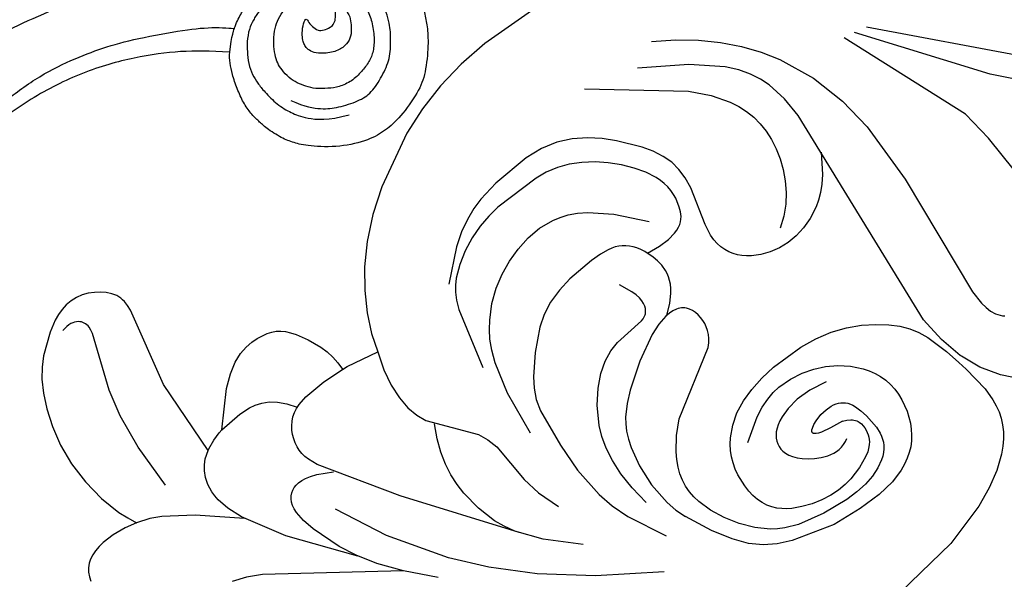
# Model space of a CAD drawing. Units: millimetres. Extents: x 2176 to 9736, y 1253 to 3035.
# Drawn here: x 5518 to 5629, y 2529 to 2592 of the extents above; entities that cross this region are included whole.
import ezdxf

# ---------------------------------------------------------------- set-up
doc = ezdxf.new("R2010")
doc.units = ezdxf.units.MM
doc.linetypes.add('DOT', pattern=[6.35, 0, -6.35])
for name, color, linetype in [('A-04.尺寸標註', 4, 'Continuous'), ('H&k Decorate detail1', 8, 'Continuous'), ('H-08.木作(細線)', 8, 'Continuous')]:
    doc.layers.add(name, color=color, linetype=linetype)
doc.styles.add('新細明體', font='PMingLiU.ttf')
doc.dimstyles.new('6', dxfattribs={"dimtxt": 15, "dimasz": 4.5, "dimexe": 3, "dimexo": 3, "dimgap": 1.8, "dimtad": 2, "dimdec": 0, "dimtxsty": '新細明體', "dimblk": 'ARCHTICK', "dimcen": 5, "dimclrd": 8, "dimclre": 8, "dimclrt": 4, "dimadec": 0, "dimazin": 0, "dimtfac": 1, "dimtdec": 0, "dimtix": 1, "dimtmove": 2, "dimatfit": 3, "dimldrblk": 'OPEN90', "dimfxl": 1.25, "dimlwd": 9, "dimlwe": 9, "dimarcsym": 0})

# ---------------------------------------------------------------- blocks, each defined once
blk = doc.blocks.new('_ArchTick')
at = {"color": 0, "linetype": 'ByBlock', "const_width": 0.15}
blk.add_lwpolyline([(-0.5, -0.5), (0.5, 0.5)], dxfattribs=at)
blk = doc.blocks.new('*D45')
at = {"layer": 'A-04.尺寸標註', "color": 8, "lineweight": 9, "ltscale": 0.6, "transparency": 16777216}
for p in [(6232.42, 2616.47), (5366.77, 1750.82)]:
    blk.add_line(p, (6184.14, 2568.19), dxfattribs=at)
at = {"layer": 'DEFPOINTS', "color": 0, "ltscale": 0.6, "transparency": 16777216}
for p in [(6184.14, 2568.19), (5366.77, 1750.82)]:
    blk.add_point(p, dxfattribs=at)
at = {"layer": 'A-04.尺寸標註', "color": 8, "lineweight": 9, "ltscale": 0.6, "transparency": 16777216, "xscale": 4.5, "yscale": 4.5, "zscale": 4.5}
for p, rotation in [((6184.14, 2568.19), 225.0000000000003), ((5366.77, 1750.82), 45.00000000000032)]:
    blk.add_blockref('_ArchTick', p, dxfattribs=dict(at, rotation=rotation))
at = {"layer": 'A-04.尺寸標註', "color": 4, "ltscale": 0.6, "transparency": 16777216, "insert": (6204.1, 2602.87), "char_height": 15, "attachment_point": 5, "rotation": 45, "style": '新細明體'}
blk.add_mtext('∅1156', dxfattribs=at)
blk = doc.blocks.new('_Open90')
at = {"color": 0, "linetype": 'ByBlock', "lineweight": -2}
for p, q in [((-0.5, 0.5), (0, 0)), ((0, 0), (-1, 0)), ((0, 0), (-0.5, -0.5))]:
    blk.add_line(p, q, dxfattribs=at)
blk = doc.blocks.new('WC-8226R')
for p, q in [((68.8, 100.6), (70.48, 98.9)), ((70.48, 98.9), (72.5, 97.44)), ((72.5, 97.44), (74.68, 96.36)), ((64.95, 95.66), (64.27, 95.23)), ((65.65, 96.01), (64.95, 95.66)), ((66.37, 96.28), (65.65, 96.01)), ((67.1, 96.47), (66.37, 96.28)), ((67.84, 96.59), (67.1, 96.47)), ((68.6, 96.64), (67.84, 96.59)), ((70.12, 96.57), (68.6, 96.64)), ((73.18, 96), (70.12, 96.57)), ((74.26, 95.72), (73.18, 96)), ((63.6, 94.71), (62.95, 94.11)), ((64.27, 95.23), (63.6, 94.71)), ((62.95, 94.11), (61.7, 92.65)), ((61.7, 92.65), (60.53, 90.85)), ((60.53, 90.85), (59.46, 88.74)), ((59.46, 88.74), (57.65, 83.78)), ((57.65, 83.78), (54.19, 65.55)), ((133.93, 78.47), (133.68, 70.68)), ((133.68, 70.68), (133.19, 67.14)), ((133.19, 67.14), (132.43, 63.85)), ((132.43, 63.85), (131.39, 60.75)), ((131.39, 60.75), (130.05, 57.77)), ((130.05, 57.77), (126.53, 52.07)), ((126.53, 52.07), (124.46, 49.53)), ((124.46, 49.53), (122.28, 47.31)), ((122.28, 47.31), (120.05, 45.5)), ((120.05, 45.5), (117.79, 44.05)), ((117.79, 44.05), (115.54, 42.92)), ((115.54, 42.92), (113.32, 42.05)), ((113.32, 42.05), (111.22, 41.5)), ((111.73, 37.7), (111.22, 41.5)), ((111.73, 37.08), (111.73, 37.7)), ((112.62, 37.05), (111.75, 37.08)), ((113.48, 36.92), (112.62, 37.05)), ((114.33, 36.7), (113.48, 36.92)), ((115.15, 36.4), (114.33, 36.7)), ((116.66, 35.67), (115.15, 36.4)), ((117.9, 34.85), (116.66, 35.67)), ((118.4, 34.44), (117.9, 34.85)), ((118.82, 34.04), (118.4, 34.44)), ((119.15, 33.62), (118.82, 34.04)), ((119.42, 33.18), (119.15, 33.62)), ((119.62, 32.7), (119.42, 33.18)), ((119.77, 32.17), (119.62, 32.7)), ((119.91, 30.92), (119.77, 32.17)), ((119.81, 29.35), (119.91, 30.18)), ((119.91, 30.18), (119.91, 30.92)), ((119.54, 28.42), (119.81, 29.35)), ((119.04, 27.38), (119.54, 28.42)), ((118.25, 26.22), (119.04, 27.38)), ((117.11, 24.94), (118.25, 26.22)), ((113.48, 21.96), (117.11, 24.94)), ((113.02, 20.56), (113.37, 21.52)), ((113.37, 21.52), (113.48, 21.96)), ((112.51, 19.55), (113.02, 20.56)), ((121.37, 19.24), (130.44, 20.7)), ((130.44, 20.7), (131.07, 20.73)), ((131.07, 20.73), (131.64, 20.68)), ((131.64, 20.68), (131.91, 20.62)), ((131.91, 20.62), (132.17, 20.54)), ((132.17, 20.54), (132.42, 20.44)), ((132.42, 20.44), (132.66, 20.31)), ((132.66, 20.31), (133.14, 19.97)), ((112.4, 19.37), (112.51, 19.55)), ((112.4, 19.37), (121.37, 19.24)), ((133.14, 19.97), (133.59, 19.52)), ((133.59, 19.52), (133.99, 19)), ((133.99, 19), (134.35, 18.41)), ((134.35, 18.41), (134.64, 17.77)), ((134.64, 17.77), (134.85, 17.1)), ((134.85, 17.1), (134.97, 16.4)), ((135, 15.69), (134.92, 14.99)), ((134.97, 16.4), (135, 15.69)), ((134.92, 14.99), (134.74, 14.31)), ((134.47, 13.64), (134.14, 12.99)), ((134.74, 14.31), (134.47, 13.64)), ((134.14, 12.99), (133.34, 11.76)), ((133.34, 11.76), (131.52, 9.68)), ((131.52, 9.68), (130.53, 8.84)), ((109.98, 8.14), (110.22, 6.77)), ((110.99, 7.6), (109.98, 8.14)), ((129.39, 8.07), (127.99, 7.37)), ((130.53, 8.84), (129.39, 8.07)), ((110.22, 6.77), (110.29, 5.18)), ((112.07, 7.11), (110.99, 7.6)), ((114.45, 6.33), (112.07, 7.11)), ((126.28, 6.71), (124.28, 6.15)), ((127.99, 7.37), (126.28, 6.71)), ((117.01, 5.84), (114.45, 6.33)), ((119.59, 5.65), (117.01, 5.84)), ((122.03, 5.77), (119.59, 5.65)), ((124.28, 6.15), (122.03, 5.77)), ((110.29, 5.18), (110.18, 3.76)), ((110.18, 3.76), (110.06, 3.13)), ((109.89, 2.55), (109.67, 2.03)), ((110.06, 3.13), (109.89, 2.55)), ((109.09, 1.17), (108.72, 0.83)), ((109.41, 1.56), (109.09, 1.17)), ((109.67, 2.03), (109.41, 1.56)), ((107.82, 0.35), (107.29, 0.21)), ((108.3, 0.56), (107.82, 0.35)), ((108.72, 0.83), (108.3, 0.56))]:
    blk.add_line(p, q)
at = {"layer": 'H&k Decorate detail1'}
for p, q in [((111.64, 107.76), (93.83, 126.3)), ((93.27, 122.92), (99.52, 116.51)), ((99.52, 116.51), (111.84, 106.26)), ((83.26, 113.38), (93.58, 112.4)), ((93.58, 112.4), (97.28, 111.7)), ((97.28, 111.7), (112, 104.96)), ((75.96, 102.75), (75.79, 102.97)), ((76.15, 102.55), (75.96, 102.75)), ((76.36, 102.36), (76.15, 102.55)), ((76.59, 102.19), (76.36, 102.36)), ((77.12, 101.9), (76.59, 102.19)), ((77.74, 101.69), (77.12, 101.9)), ((78.44, 101.53), (77.74, 101.69)), ((80.08, 101.38), (78.44, 101.53)), ((94.86, 102), (80.08, 101.38)), ((102.17, 101.63), (94.86, 102)), ((106.12, 100.89), (102.17, 101.63)), ((110.07, 99.58), (106.12, 100.89)), ((113.92, 97.55), (110.07, 99.58)), ((115.76, 96.25), (113.92, 97.55)), ((76.05, 95.24), (74.26, 95.72)), ((74.68, 96.36), (74.84, 96.28)), ((74.84, 96.28), (77.49, 95.49)), ((80.45, 95.01), (107.5, 95.83)), ((102.63, 95.73), (100.42, 94.45)), ((107.5, 95.83), (109.93, 95.56)), ((117.53, 94.74), (115.76, 96.25)), ((78.53, 94.34), (76.05, 95.24)), ((77.49, 95.49), (80.45, 95.01)), ((109.93, 95.56), (112.19, 94.97)), ((112.19, 94.97), (113.28, 94.51)), ((113.28, 94.51), (114.37, 93.88)), ((119.21, 93.01), (117.53, 94.74)), ((79.55, 93.8), (78.53, 94.34)), ((80.46, 93.17), (79.55, 93.8)), ((99.56, 93.8), (98.85, 93.15)), ((100.42, 94.45), (99.56, 93.8)), ((114.37, 93.88), (115.48, 93.04)), ((81.31, 92.4), (80.46, 93.17)), ((82.14, 91.43), (81.31, 92.4)), ((98.26, 92.5), (97.77, 91.86)), ((98.85, 93.15), (98.26, 92.5)), ((115.48, 93.04), (116.62, 91.92)), ((120.78, 91.08), (119.21, 93.01)), ((82.97, 90.24), (82.14, 91.43)), ((97.77, 91.86), (97.05, 90.59)), ((104.53, 91.43), (103.33, 91.06)), ((105.72, 91.67), (104.53, 91.43)), ((106.88, 91.8), (105.72, 91.67)), ((108, 91.82), (106.88, 91.8)), ((109.06, 91.72), (108, 91.82)), ((110.09, 91.52), (109.06, 91.72)), ((111.08, 91.21), (110.09, 91.52)), ((112.03, 90.78), (111.08, 91.21)), ((116.62, 91.92), (119.08, 88.64)), ((83.77, 88.84), (82.97, 90.24)), ((97.05, 90.59), (96.56, 89.36)), ((102.14, 90.57), (100.99, 89.93)), ((103.33, 91.06), (102.14, 90.57)), ((112.96, 90.24), (112.03, 90.78)), ((114.78, 88.84), (112.96, 90.24)), ((122.24, 88.92), (120.78, 91.08)), ((96.56, 89.36), (96.26, 88.17)), ((99.89, 89.16), (98.88, 88.24)), ((100.99, 89.93), (99.89, 89.16)), ((74.25, 88.05), (72.84, 87.83)), ((74.97, 88.07), (74.25, 88.05)), ((75.69, 88.02), (74.97, 88.07)), ((76.4, 87.91), (75.69, 88.02)), ((77.09, 87.72), (76.4, 87.91)), ((84.47, 87.26), (83.77, 88.84)), ((96.26, 88.17), (96.13, 87.01)), ((98.88, 88.24), (97.98, 87.17)), ((116.57, 86.97), (114.78, 88.84)), ((119.08, 88.64), (121.92, 83.56)), ((123.55, 86.53), (122.24, 88.92)), ((70.31, 86.78), (69.78, 86.4)), ((70.89, 87.11), (70.31, 86.78)), ((71.51, 87.4), (70.89, 87.11)), ((72.84, 87.83), (71.51, 87.4)), ((77.75, 87.46), (77.09, 87.72)), ((78.39, 87.13), (77.75, 87.46)), ((78.99, 86.74), (78.39, 87.13)), ((79.56, 86.29), (78.99, 86.74)), ((85.01, 85.53), (84.47, 87.26)), ((96.13, 87.01), (96.17, 85.87)), ((123.25, 77.3), (116.57, 86.97)), ((69.27, 85.97), (68.81, 85.48)), ((69.78, 86.4), (69.27, 85.97)), ((80.58, 85.27), (79.56, 86.29)), ((96.17, 85.87), (96.35, 84.76)), ((68.39, 84.93), (68, 84.32)), ((68.81, 85.48), (68.39, 84.93)), ((81.44, 84.12), (80.58, 85.27)), ((85.34, 83.67), (85.01, 85.53)), ((96.35, 84.76), (96.68, 83.7)), ((67.65, 83.64), (67.08, 82.06)), ((68, 84.32), (67.65, 83.64)), ((71.05, 83.51), (70.73, 83.31)), ((71.38, 83.67), (71.05, 83.51)), ((71.72, 83.79), (71.38, 83.67)), ((72.08, 83.87), (71.72, 83.79)), ((72.45, 83.92), (72.08, 83.87)), ((73.23, 83.93), (72.45, 83.92)), ((74.94, 83.7), (73.23, 83.93)), ((75.75, 83.49), (74.94, 83.7)), ((76.46, 83.22), (75.75, 83.49)), ((82.11, 82.9), (81.44, 84.12)), ((85.48, 81.75), (85.34, 83.67)), ((96.68, 83.7), (97.15, 82.72)), ((69.83, 82.41), (69.3, 81.57)), ((70.12, 82.76), (69.83, 82.41)), ((70.42, 83.06), (70.12, 82.76)), ((70.73, 83.31), (70.42, 83.06)), ((72.28, 82.36), (72.06, 82.2)), ((72.52, 82.49), (72.28, 82.36)), ((72.77, 82.6), (72.52, 82.49)), ((73.03, 82.69), (72.77, 82.6)), ((73.31, 82.75), (73.03, 82.69)), ((73.59, 82.79), (73.31, 82.75)), ((73.88, 82.8), (73.59, 82.79)), ((74.17, 82.78), (73.88, 82.8)), ((74.47, 82.73), (74.17, 82.78)), ((74.76, 82.63), (74.47, 82.73)), ((74.9, 82.56), (74.76, 82.63)), ((75.04, 82.48), (74.9, 82.56)), ((75.17, 82.38), (75.04, 82.48)), ((75.3, 82.26), (75.17, 82.38)), ((76.76, 83.07), (76.46, 83.22)), ((77.02, 82.9), (76.76, 83.07)), ((77.25, 82.73), (77.02, 82.9)), ((77.44, 82.53), (77.25, 82.73)), ((77.6, 82.32), (77.44, 82.53)), ((77.73, 82.09), (77.6, 82.32)), ((82.6, 81.62), (82.11, 82.9)), ((97.15, 82.72), (97.43, 82.27)), ((67.08, 82.06), (66.7, 80.04)), ((69.3, 81.57), (68.86, 80.56)), ((71.46, 81.6), (71.11, 81.09)), ((71.84, 82.02), (71.46, 81.6)), ((72.06, 82.2), (71.84, 82.02)), ((75.42, 82.13), (75.3, 82.26)), ((75.53, 81.97), (75.42, 82.13)), ((75.74, 81.59), (75.53, 81.97)), ((75.91, 81.12), (75.74, 81.59)), ((77.84, 81.84), (77.73, 82.09)), ((77.92, 81.57), (77.84, 81.84)), ((77.98, 81.27), (77.92, 81.57)), ((78.01, 80.95), (77.98, 81.27)), ((80.64, 82), (80.85, 79.93)), ((82.92, 80.25), (82.6, 81.62)), ((85.27, 77.94), (85.48, 81.75)), ((97.43, 82.27), (97.75, 81.85)), ((97.75, 81.85), (98.11, 81.47)), ((98.11, 81.47), (98.5, 81.13)), ((102.98, 80.29), (107.31, 81.2)), ((107.31, 81.2), (108.6, 81.31)), ((108.6, 81.31), (109.79, 81.23)), ((109.79, 81.23), (110.91, 80.98)), ((68.86, 80.56), (68.53, 79.39)), ((71.11, 81.09), (70.5, 79.85)), ((73.62, 79.77), (73.79, 80.12)), ((73.79, 80.12), (74.01, 80.46)), ((75.91, 81.12), (76.01, 79.54)), ((77.86, 79.48), (78, 80.26)), ((78, 80.26), (78.01, 80.95)), ((83.08, 78.78), (82.92, 80.25)), ((98.5, 81.13), (98.92, 80.84)), ((98.92, 80.84), (99.38, 80.59)), ((99.38, 80.59), (99.88, 80.39)), ((99.88, 80.39), (100.42, 80.25)), ((100.42, 80.25), (101, 80.17)), ((101, 80.17), (101.62, 80.15)), ((101.62, 80.15), (102.98, 80.29)), ((110.91, 80.98), (112, 80.53)), ((112, 80.53), (113.09, 79.91)), ((66.7, 80.04), (66.56, 77.39)), ((68.53, 79.39), (68.33, 78.09)), ((70.5, 79.85), (69.94, 78.33)), ((73.41, 78.68), (73.44, 79.05)), ((73.44, 79.05), (73.51, 79.42)), ((73.51, 79.42), (73.62, 79.77)), ((76.01, 79.54), (76.17, 78.47)), ((77.56, 78.64), (77.86, 79.48)), ((80.85, 79.93), (80.77, 78.2)), ((106.22, 78.93), (107.26, 79.13)), ((107.26, 79.13), (107.77, 79.17)), ((107.77, 79.17), (108.3, 79.15)), ((108.3, 79.15), (108.82, 79.09)), ((108.82, 79.09), (109.36, 78.97)), ((109.36, 78.97), (109.9, 78.79)), ((113.09, 79.91), (114.17, 79.11)), ((114.17, 79.11), (116.36, 77.08)), ((68.33, 78.09), (68.24, 76.68)), ((69.94, 78.33), (69.74, 77.45)), ((73.42, 78.31), (73.41, 78.68)), ((73.55, 77.57), (73.42, 78.31)), ((76.17, 78.47), (76.27, 78.1)), ((76.27, 78.1), (76.37, 77.84)), ((76.37, 77.84), (76.43, 77.74)), ((76.99, 77.69), (77.11, 77.83)), ((77.11, 77.83), (77.35, 78.2)), ((77.35, 78.2), (77.56, 78.64)), ((80.77, 78.2), (80.47, 76.78)), ((83.04, 77.19), (83.08, 78.78)), ((84.96, 76.17), (85.27, 77.94)), ((104.35, 77.6), (104.54, 77.89)), ((104.54, 77.89), (104.75, 78.13)), ((104.75, 78.13), (104.97, 78.34)), ((104.97, 78.34), (105.21, 78.51)), ((105.21, 78.51), (105.45, 78.64)), ((105.45, 78.64), (105.7, 78.76)), ((105.7, 78.76), (106.22, 78.93)), ((109.9, 78.79), (110.44, 78.56)), ((110.44, 78.56), (111.56, 77.92)), ((111.56, 77.92), (112.68, 77.08)), ((66.56, 77.39), (66.67, 73.94)), ((69.74, 77.45), (69.63, 76.48)), ((73.79, 76.84), (73.55, 77.57)), ((74.11, 76.16), (73.79, 76.84)), ((76.43, 77.74), (76.49, 77.67)), ((76.49, 77.67), (76.52, 77.64)), ((76.52, 77.64), (76.55, 77.61)), ((76.55, 77.61), (76.58, 77.59)), ((76.58, 77.59), (76.61, 77.57)), ((76.61, 77.57), (76.64, 77.56)), ((76.64, 77.56), (76.67, 77.56)), ((76.67, 77.56), (76.7, 77.55)), ((76.7, 77.55), (76.73, 77.55)), ((76.73, 77.55), (76.76, 77.56)), ((76.76, 77.56), (76.8, 77.57)), ((76.8, 77.57), (76.83, 77.58)), ((76.83, 77.58), (76.86, 77.6)), ((76.86, 77.6), (76.92, 77.64)), ((76.92, 77.64), (76.99, 77.69)), ((80.47, 76.78), (80.04, 75.66)), ((82.89, 76.33), (83.04, 77.19)), ((103.83, 75.9), (104.04, 76.87)), ((104.04, 76.87), (104.19, 77.26)), ((104.19, 77.26), (104.35, 77.6)), ((112.68, 77.08), (113.77, 76.08)), ((116.36, 77.08), (117.44, 75.88)), ((68.24, 76.68), (68.36, 73.65)), ((69.63, 76.48), (69.64, 75.41)), ((74.48, 75.54), (74.11, 76.16)), ((80.04, 75.66), (79.8, 75.2)), ((82.62, 75.41), (82.89, 76.33)), ((84.52, 74.51), (84.96, 76.17)), ((103.75, 74.66), (103.83, 75.9)), ((113.77, 76.08), (114.78, 74.96)), ((117.44, 75.88), (118.44, 74.54)), ((69.64, 75.41), (69.76, 74.28)), ((74.87, 75), (74.48, 75.54)), ((75.26, 74.56), (74.87, 75)), ((75.64, 74.21), (75.26, 74.56)), ((79.55, 74.81), (79.28, 74.48)), ((79.8, 75.2), (79.55, 74.81)), ((82.2, 74.41), (82.62, 75.41)), ((83.94, 73), (84.52, 74.51)), ((103.82, 73.09), (103.75, 74.66)), ((109.57, 72.31), (106.72, 75.19)), ((114.78, 74.96), (115.68, 73.76)), ((118.44, 74.54), (119.29, 73.04)), ((66.67, 73.94), (67.74, 68.99)), ((68.36, 73.65), (68.87, 70.56)), ((69.76, 74.28), (70, 73.13)), ((76.02, 73.94), (75.64, 74.21)), ((76.39, 73.75), (76.02, 73.94)), ((76.74, 73.62), (76.39, 73.75)), ((77.09, 73.56), (76.74, 73.62)), ((77.43, 73.56), (77.09, 73.56)), ((77.77, 73.6), (77.43, 73.56)), ((78.09, 73.68), (77.77, 73.6)), ((78.4, 73.81), (78.09, 73.68)), ((78.7, 73.98), (78.4, 73.81)), ((79, 74.2), (78.7, 73.98)), ((79.28, 74.48), (79, 74.2)), ((81.6, 73.33), (82.2, 74.41)), ((91.56, 73.33), (91.97, 73.6)), ((91.97, 73.6), (92.38, 73.82)), ((92.38, 73.82), (92.8, 73.97)), ((92.8, 73.97), (93.22, 74.07)), ((93.22, 74.07), (93.65, 74.13)), ((93.65, 74.13), (94.07, 74.14)), ((94.07, 74.14), (94.48, 74.11)), ((94.48, 74.11), (94.88, 74.04)), ((94.88, 74.04), (95.26, 73.94)), ((95.26, 73.94), (95.62, 73.79)), ((95.62, 73.79), (95.94, 73.6)), ((95.94, 73.6), (96.22, 73.36)), ((99.47, 73.32), (99.89, 73.48)), ((99.89, 73.48), (100.29, 73.6)), ((100.29, 73.6), (100.69, 73.67)), ((100.69, 73.67), (101.07, 73.71)), ((101.07, 73.71), (101.8, 73.68)), ((101.8, 73.68), (102.47, 73.56)), ((102.47, 73.56), (103.09, 73.38)), ((115.68, 73.76), (116.45, 72.49)), ((70, 73.13), (70.35, 72)), ((79.76, 70.86), (81.6, 73.33)), ((83.21, 71.65), (83.94, 73)), ((86.22, 65.84), (91.16, 72.98)), ((91.16, 72.98), (91.56, 73.33)), ((96.22, 73.36), (96.35, 73.22)), ((96.35, 73.22), (96.46, 73.07)), ((96.46, 73.07), (96.55, 72.91)), ((96.55, 72.91), (96.63, 72.74)), ((96.63, 72.74), (96.7, 72.55)), ((96.7, 72.55), (96.75, 72.35)), ((96.75, 72.35), (96.81, 71.92)), ((97.7, 72.1), (98.61, 72.83)), ((98.61, 72.83), (99.04, 73.1)), ((99.04, 73.1), (99.47, 73.32)), ((103.09, 73.38), (104.14, 72.94)), ((104.14, 72.94), (104.59, 72.68)), ((104.59, 72.68), (104.98, 72.41)), ((104.98, 72.41), (105.32, 72.12)), ((111.36, 69.95), (109.57, 72.31)), ((116.45, 72.49), (117.06, 71.18)), ((119.29, 73.04), (119.92, 71.37)), ((70.35, 72), (70.81, 70.93)), ((82.31, 70.48), (83.21, 71.65)), ((96.8, 71.44), (96.74, 70.91)), ((96.76, 71.08), (97.7, 72.1)), ((96.81, 71.92), (96.8, 71.44)), ((105.32, 72.12), (105.62, 71.81)), ((105.62, 71.81), (105.87, 71.49)), ((105.87, 71.49), (106.09, 71.15)), ((117.06, 71.18), (117.49, 69.86)), ((119.92, 71.37), (120.26, 69.52)), ((68.87, 70.56), (69.4, 69.05)), ((70.81, 70.93), (71.09, 70.43)), ((71.09, 70.43), (71.41, 69.96)), ((81.26, 69.5), (82.31, 70.48)), ((96.74, 70.91), (96.42, 69.76)), ((106.09, 71.15), (106.26, 70.8)), ((106.26, 70.8), (106.4, 70.42)), ((106.4, 70.42), (106.51, 70.02)), ((67.74, 68.99), (68.36, 67.34)), ((69.4, 69.05), (69.76, 68.32)), ((71.41, 69.96), (71.77, 69.52)), ((71.77, 69.52), (72.19, 69.13)), ((72.19, 69.13), (72.66, 68.78)), ((80.06, 68.73), (80.68, 69.09)), ((80.68, 69.09), (81.26, 69.5)), ((96.42, 69.76), (95.86, 68.47)), ((98.01, 68.83), (98.14, 69.03)), ((98.14, 69.03), (98.22, 69.12)), ((98.22, 69.12), (98.3, 69.19)), ((98.3, 69.19), (98.49, 69.33)), ((98.49, 69.33), (98.72, 69.45)), ((98.72, 69.45), (98.99, 69.54)), ((98.99, 69.54), (99.3, 69.59)), ((99.3, 69.59), (99.67, 69.6)), ((99.67, 69.6), (100.09, 69.55)), ((100.09, 69.55), (100.59, 69.42)), ((100.59, 69.42), (101.16, 69.21)), ((101.16, 69.21), (102.57, 68.48)), ((106.51, 70.02), (106.59, 69.58)), ((106.59, 69.58), (106.65, 68.57)), ((111.94, 68.92), (111.36, 69.95)), ((117.49, 69.86), (117.73, 68.52)), ((120.26, 69.52), (120.33, 67.5)), ((69.76, 68.32), (70.19, 67.6)), ((72.66, 68.78), (73.19, 68.48)), ((73.19, 68.48), (73.78, 68.24)), ((73.78, 68.24), (74.43, 68.06)), ((74.43, 68.06), (75.11, 67.93)), ((75.11, 67.93), (75.83, 67.87)), ((75.83, 67.87), (77.29, 67.91)), ((77.29, 67.91), (78.02, 68.02)), ((78.02, 68.02), (78.73, 68.2)), ((78.73, 68.2), (79.41, 68.44)), ((79.41, 68.44), (80.06, 68.73)), ((95.86, 68.47), (94.11, 65.67)), ((97.25, 64.73), (97.81, 68.33)), ((97.81, 68.33), (97.9, 68.6)), ((97.9, 68.6), (98.01, 68.83)), ((106.65, 68.57), (106.61, 67.33)), ((112.35, 67.95), (111.94, 68.92)), ((112.61, 67.04), (112.35, 67.95)), ((117.73, 68.52), (117.81, 67.19)), ((68.36, 67.34), (69.13, 65.96)), ((70.19, 67.6), (71.29, 66.24)), ((106.61, 67.33), (106.21, 64.16)), ((112.77, 66.16), (112.61, 67.04)), ((117.81, 67.19), (117.43, 61.77)), ((120.33, 67.5), (119.82, 63.06)), ((69.13, 65.96), (70.16, 64.68)), ((71.29, 66.24), (72.63, 65.01)), ((84.82, 64.56), (86.22, 65.84)), ((94.11, 65.67), (91.97, 62.98)), ((112.85, 64.43), (112.77, 66.16)), ((70.16, 64.68), (71.62, 63.39)), ((72.63, 65.01), (74.12, 63.96)), ((83.3, 63.5), (84.82, 64.56)), ((96.86, 63.57), (97.25, 64.73)), ((71.62, 63.39), (73.7, 61.98)), ((74.12, 63.96), (75.67, 63.13)), ((82.53, 63.08), (83.3, 63.5)), ((96.25, 62.4), (96.86, 63.57)), ((106.21, 64.16), (105.8, 62.47)), ((112.65, 62.74), (112.85, 64.43)), ((75.67, 63.13), (77.2, 62.56)), ((77.2, 62.56), (77.96, 62.38)), ((77.96, 62.38), (78.71, 62.29)), ((78.71, 62.29), (79.47, 62.27)), ((79.47, 62.27), (80.22, 62.34)), ((80.22, 62.34), (80.98, 62.49)), ((80.98, 62.49), (81.75, 62.74)), ((81.75, 62.74), (82.53, 63.08)), ((91.97, 62.98), (90.89, 61.84)), ((95.36, 61.23), (96.25, 62.4)), ((105.8, 62.47), (105.21, 60.89)), ((112.22, 61.11), (112.65, 62.74)), ((119.82, 63.06), (119.24, 60.68)), ((73.7, 61.98), (76.6, 60.39)), ((90.89, 61.84), (89.72, 60.87)), ((94.14, 60.07), (95.36, 61.23)), ((117.43, 61.77), (117.15, 60.37)), ((77.82, 59.88), (76.6, 60.39)), ((88.3, 60.09), (87.46, 59.78)), ((89.05, 60.46), (88.3, 60.09)), ((89.72, 60.87), (89.05, 60.46)), ((92.57, 58.93), (94.14, 60.07)), ((105.21, 60.89), (104.43, 59.51)), ((111.61, 59.54), (112.22, 61.11)), ((117.15, 60.37), (116.73, 58.92)), ((119.24, 60.68), (118.78, 59.44)), ((79.09, 59.51), (77.82, 59.88)), ((81.72, 59.14), (79.09, 59.51)), ((84.26, 59.17), (81.72, 59.14)), ((86.51, 59.52), (84.26, 59.17)), ((87.46, 59.78), (86.51, 59.52)), ((90.56, 57.87), (92.57, 58.93)), ((104.43, 59.51), (103.49, 58.32)), ((110.84, 58.04), (111.61, 59.54)), ((118.78, 59.44), (118.16, 58.16)), ((89.36, 57.44), (90.56, 57.87)), ((103.49, 58.32), (101.38, 56.33)), ((109.89, 56.62), (110.84, 58.04)), ((116.73, 58.92), (116.12, 57.44)), ((118.16, 58.16), (117.34, 56.82)), ((80.19, 54.92), (75.98, 57.35)), ((80.38, 57.54), (82.64, 57.11)), ((82.64, 57.11), (84.65, 56.92)), ((84.65, 56.92), (86.42, 56.93)), ((86.42, 56.93), (87.98, 57.12)), ((87.98, 57.12), (89.36, 57.44)), ((116.12, 57.44), (115.33, 55.99)), ((117.34, 56.82), (116.26, 55.42)), ((101.38, 56.33), (99.22, 54.67)), ((108.71, 55.28), (109.89, 56.62)), ((115.33, 55.99), (114.38, 54.64)), ((72.72, 54.97), (76.6, 48.21)), ((82.14, 54.12), (80.19, 54.92)), ((99.22, 54.67), (98.09, 54.02)), ((107.26, 54.03), (108.71, 55.28)), ((116.26, 55.42), (113.19, 52.41)), ((114.38, 54.64), (113.3, 53.47)), ((84.03, 53.57), (82.14, 54.12)), ((87.67, 53.06), (84.03, 53.57)), ((96.88, 53.52), (95.57, 53.22)), ((98.09, 54.02), (96.88, 53.52)), ((105.44, 52.87), (106.42, 53.43)), ((106.42, 53.43), (107.26, 54.03)), ((113.3, 53.47), (112.7, 52.97)), ((91.07, 52.99), (87.67, 53.06)), ((95.57, 53.22), (91.07, 52.99)), ((102.91, 51.9), (104.29, 52.36)), ((104.29, 52.36), (105.44, 52.87)), ((112.01, 52.53), (111.2, 52.13)), ((112.7, 52.97), (112.01, 52.53)), ((94.08, 50.9), (99.26, 51.21)), ((99.26, 51.21), (102.91, 51.9)), ((110.19, 51.77), (103.22, 50.47)), ((111.2, 52.13), (110.19, 51.77)), ((80.32, 48.98), (83.29, 45.55)), ((87.94, 47.94), (85.42, 48.99)), ((76.6, 48.21), (80.39, 42.85)), ((90.07, 47.44), (87.94, 47.94)), ((94.86, 46.86), (90.07, 47.44)), ((96.1, 46.45), (94.86, 46.86)), ((97.17, 45.92), (96.1, 46.45)), ((101.74, 41.77), (97.17, 45.92)), ((83.29, 45.55), (85.79, 43.37)), ((85.4, 43.67), (96.24, 34.71)), ((85.79, 43.37), (86.93, 42.64)), ((80.39, 42.85), (84, 38.68)), ((86.93, 42.64), (88.03, 42.09)), ((99.32, 41.72), (100.89, 42.38)), ((88.03, 42.09), (90.21, 41.35)), ((90.21, 41.35), (92.53, 40.9)), ((96.41, 40.95), (97.83, 41.25)), ((97.83, 41.25), (99.32, 41.72)), ((102.8, 41.25), (101.74, 41.77)), ((104.05, 40.88), (102.8, 41.25)), ((111.22, 41.5), (109.12, 40.94)), ((92.53, 40.9), (93.76, 40.8)), ((93.76, 40.8), (95.06, 40.81)), ((95.06, 40.81), (96.41, 40.95)), ((105.52, 40.69), (104.05, 40.88)), ((107.22, 40.71), (105.52, 40.69)), ((109.12, 40.94), (107.22, 40.71)), ((84, 38.68), (87.37, 35.45)), ((111.71, 34.57), (111.73, 37.08)), ((87.37, 35.45), (93.34, 30.96)), ((96.24, 34.71), (104.31, 28.81)), ((111.42, 31.93), (111.71, 34.57)), ((86.17, 33.27), (88.92, 30.39)), ((111.11, 30.81), (111.42, 31.93)), ((88.92, 30.39), (91.28, 28.32)), ((88.94, 30.37), (97.32, 16.85)), ((93.34, 30.96), (98.96, 27.76)), ((110.63, 29.87), (110.89, 30.32)), ((110.89, 30.32), (111.11, 30.81)), ((111.94, 29.69), (110.96, 30.46)), ((103.38, 28.15), (102.61, 29.9)), ((109.55, 28.8), (109.95, 29.11)), ((109.95, 29.11), (110.31, 29.47)), ((110.31, 29.47), (110.63, 29.87)), ((112.67, 28.91), (111.94, 29.69)), ((113.2, 28.14), (112.67, 28.91)), ((91.28, 28.32), (93.34, 26.86)), ((103.6, 27.45), (103.38, 28.15)), ((104.31, 28.81), (105.35, 28.31)), ((105.35, 28.31), (105.84, 28.15)), ((105.84, 28.15), (106.31, 28.05)), ((106.31, 28.05), (106.78, 28.01)), ((106.78, 28.01), (107.24, 28.01)), ((107.24, 28.01), (107.72, 28.07)), ((107.72, 28.07), (108.19, 28.18)), ((108.19, 28.18), (108.66, 28.34)), ((108.66, 28.34), (109.11, 28.55)), ((109.11, 28.55), (109.55, 28.8)), ((113.54, 27.37), (113.2, 28.14)), ((93.16, 26.98), (99.54, 21.43)), ((93.34, 26.86), (95.2, 25.82)), ((103.72, 26.86), (103.6, 27.45)), ((103.77, 26.36), (103.72, 26.86)), ((113.75, 26.63), (113.54, 27.37)), ((95.2, 25.82), (98.49, 24.43)), ((103.67, 25.55), (103.75, 25.92)), ((103.75, 25.92), (103.77, 26.36)), ((113.84, 25.91), (113.75, 26.63)), ((113.84, 24.6), (113.84, 25.91)), ((102.96, 24.42), (103.2, 24.65)), ((103.2, 24.65), (103.39, 24.92)), ((103.39, 24.92), (103.55, 25.22)), ((103.55, 25.22), (103.67, 25.55)), ((113.48, 21.96), (113.84, 24.6)), ((98.49, 24.43), (99.88, 24.05)), ((99.88, 24.05), (101.05, 23.9)), ((101.05, 23.9), (101.55, 23.91)), ((101.55, 23.91), (101.98, 23.96)), ((101.98, 23.96), (102.36, 24.07)), ((102.36, 24.07), (102.68, 24.22)), ((102.68, 24.22), (102.83, 24.31)), ((102.83, 24.31), (102.96, 24.42)), ((99.54, 21.43), (104.04, 18.43)), ((111.77, 18.57), (112.4, 19.37)), ((103.71, 18.61), (107.08, 14.14)), ((104.04, 18.43), (105.72, 17.67)), ((110.7, 17.76), (111.28, 18.14)), ((111.28, 18.14), (111.77, 18.57)), ((97.32, 16.85), (98.06, 15.16)), ((105.72, 17.67), (107.11, 17.28)), ((107.11, 17.28), (107.7, 17.19)), ((107.7, 17.19), (108.24, 17.17)), ((108.24, 17.17), (109.19, 17.26)), ((109.19, 17.26), (110, 17.47)), ((110, 17.47), (110.7, 17.76)), ((124.22, 13.76), (130.6, 15.69)), ((130.6, 15.69), (131.01, 15.75)), ((131.01, 15.75), (131.39, 15.75)), ((131.39, 15.75), (131.57, 15.73)), ((131.57, 15.73), (131.75, 15.69)), ((131.75, 15.69), (131.92, 15.63)), ((131.92, 15.63), (132.08, 15.55)), ((98.06, 15.16), (98.54, 13.56)), ((132.08, 15.55), (132.23, 15.46)), ((132.23, 15.46), (132.37, 15.35)), ((132.37, 15.35), (132.49, 15.21)), ((132.49, 15.21), (132.6, 15.06)), ((132.6, 15.06), (132.69, 14.89)), ((132.69, 14.89), (132.76, 14.7)), ((132.76, 14.7), (132.82, 14.48)), ((132.82, 14.48), (132.85, 14.25)), ((107.08, 14.14), (109.01, 10.92)), ((121.1, 13.22), (124.22, 13.76)), ((132.84, 13.7), (132.72, 13.07)), ((132.86, 13.99), (132.84, 13.7)), ((132.85, 14.25), (132.86, 13.99)), ((111.76, 13.21), (117.02, 12.98)), ((117.02, 12.98), (121.1, 13.22)), ((109.01, 10.92), (109.56, 9.67)), ((109.56, 9.67), (109.98, 8.14))]:
    blk.add_line(p, q, dxfattribs=at)
blk = doc.blocks.new('SE-21132L')
at = {"layer": 'H-08.木作(細線)'}
for points in [[(-455.8, 322.2), (-446.1, 333), (-436, 343.4), (-430.6, 347.7), (-416.5, 360.5), (-397.6, 373.7), (-376.4, 385.8), (-364.3, 393.8), (-342.5, 406.4), (-316.6, 416.2), (-294.3, 422.5), (-273, 427.6), (-247.7, 432.8), (-225.9, 436.8), (-192.6, 440.3), (-178.8, 440.3), (-166.2, 440.3), (-147.3, 439.1), (-119.1, 436.8), (-90.4, 434.5), (-23.1, 421.4), (17.7, 409.3), (54.4, 397.9), (69.4, 392.7), (93.5, 380.1), (100.4, 378.4), (119.3, 369.2), (139.9, 360.2), (153.8, 351.4), (172.1, 338.8), (185.9, 328.5), (199.7, 319.9), (211.8, 310.1), (257.7, 279.1), (261.7, 275.1), (281.3, 260.2), (301.4, 243.5), (319.8, 225.7), (340.5, 204.9), (360.1, 184.8), (369.3, 169.3), (384.8, 152.7), (406.6, 118.8), (419.8, 98.1), (439.3, 58.4), (452, 22.2), (464.1, -8.2), (474.4, -39.3), (481.3, -74.9), (487, -104.1), (487.6, -124.2), (488.8, -170.3), (487, -205.8), (481.3, -258.1), (475.5, -282.8), (469.8, -301.9), (458.3, -334.6)], [(250.9, -276.8), (241.7, -292.2), (236.1, -310.7), (236.1, -328.5), (240.4, -353.1), (247.8, -368.5), (265.1, -382.6), (283.5, -394.3), (305.1, -397.4), (321.7, -399.2), (350, -393.7), (373.4, -383.2), (396.2, -361.1), (411, -334.7), (435, -290.4), (449.4, -252.4), (452.9, -197.3), (454.1, -166.6), (456.6, -114.1), (450.4, -65.5), (437, -4.7), (413.4, 51.9), (392.9, 100.7), (372.4, 132.2), (358.7, 152.6), (322.5, 199), (298.4, 221.8), (243.3, 269.1), (177.1, 311.5), (67.9, 351.5), (17.6, 361.4), (-17.8, 368.3), (-77.9, 369.3), (-118.3, 367.3), (-147.9, 364.3), (-181.4, 356.5), (-217.8, 344.7), (-235.5, 340.7), (-265.1, 325), (-289.7, 313.2), (-306.5, 294.5), (-312.4, 280.7)], [(-243.3, 254.8), (-243.6, 261.6), (-250, 275.1), (-262.1, 285.3), (-264.7, 286), (-266.6, 287.9), (-269.2, 288.3), (-271.1, 289), (-274.1, 291.6), (-273, 298.4), (-267.3, 301.4), (-255.7, 304.4), (-235.2, 311.5), (-197.6, 322.1), (-153.4, 330.7), (-115.9, 337.4), (-73.6, 337.4), (-22.6, 334.6), (25.5, 326.9), (71.7, 313.4), (126.9, 287.4), (160.5, 268.1), (205.8, 237.4), (248.1, 199.9), (284.6, 168.2), (335.6, 99.8), (368.3, 43.1), (398.4, -66.9), (409.1, -142.2), (403, -209.8), (389.1, -262.1), (386.2, -273.8)], [(313.5, -215.3), (317.7, -193.1), (322.4, -160.8), (322.1, -109.1), (312.8, -47.2), (290.8, 14.4), (258.5, 72.4), (233.7, 107.3), (218.1, 123.9), (201.5, 139.5), (182.2, 159.7), (160.1, 174.4), (150, 180.8), (112.3, 207.4), (70.1, 232.2), (46.2, 241.4), (6.6, 257.9), (-46.7, 269.9), (-79.8, 273.5), (-120.2, 278.1), (-152.4, 277.2), (-190.1, 272.6), (-242.2, 257.5), (-242.5, 257.5), (-244.7, 237.7), (-244.7, 237.7)], [(458.3, -334.6), (441.7, -366.2), (422.7, -392), (403.7, -409.4), (391.7, -417.4), (371.6, -430.6), (351.5, -437.5), (329.1, -439.2), (315.3, -440.4), (294.1, -439.2), (261.9, -431.8), (242.4, -421.4), (216, -396.8), (203.9, -379), (195.3, -359.5), (191.3, -325.4), (197, -289.9), (203.3, -273.8), (209.6, -261.8), (224, -244.5), (232, -238.2), (241.8, -230.2), (255, -223.3), (271.6, -218.2), (288.9, -214.7), (301.5, -214.2), (309.5, -214.2), (313.5, -215.3)], [(313.5, -215.3), (331.9, -219.7), (344.9, -226.2), (357.6, -235), (369.5, -245.3), (384, -268.7), (389, -283.3), (389.4, -293.2), (390.2, -307.5), (386.7, -332.1), (372.2, -356.6), (361, -366.9), (342.6, -375.4), (328, -379.2), (309.2, -379.6), (293.9, -376.5), (283.2, -370.4), (273.2, -360.4), (263.6, -348.2), (259, -332.5), (259, -320.6), (260.5, -306), (264.4, -295.6), (269.7, -286.5), (276.2, -278), (287, -270.7), (294.3, -267.3), (304.3, -265.4), (316.5, -265.4), (331.5, -268.1), (341.8, -273), (351.1, -279.2), (361, -293.7), (364.1, -316.3), (359.9, -335.1), (353.4, -344.7), (340.3, -354.3), (331.9, -355.4), (321.9, -355), (311.9, -352.7), (304.3, -345.8), (298.5, -334), (298.9, -316.3), (301.9, -307.5), (306.9, -301.8), (311.9, -299.9), (316.1, -298.7), (324.2, -298.7), (336.1, -301.8), (341.5, -306), (336.1, -307.5), (328.8, -312.9), (324.2, -318.6), (325.4, -325.9), (327.7, -333.2), (332.3, -337.4), (339.5, -339.3), (344.9, -339.3), (347.2, -339.3), (349.5, -338.6), (351.1, -337), (356.8, -329.7), (359.9, -323.6), (362.2, -316), (363.3, -312.5)], [(369.5, -309.5), (374, -284.7), (363, -265.2), (355.9, -253.4), (345.7, -246.1), (337.6, -240.2), (322, -235.9), (312.7, -235.1), (297.9, -234.3), (285, -237.5), (274.9, -242.1), (264.8, -248.3), (248, -260.8), (236.8, -275.7), (229, -289.5), (222.8, -315.6), (226.7, -340.3)]]:
    blk.add_open_spline(points, degree=3, dxfattribs=at)
blk.add_open_spline([(-245.8, 265.1), (-234.4, 270.6), (-211.5, 277.3), (-181.7, 284.9), (-147.1, 290.7), (-114.3, 290.7), (-83.5, 289.7), (-46, 283), (8.9, 269.6), (62.8, 247.4), (133.2, 214.5), (188.1, 174.2), (229.5, 135.7), (244.1, 116.4), (269.1, 89.4), (286.4, 50), (312.4, 6.7), (327.8, -37.5), (336.5, -73.1), (342.3, -112.5), (345.2, -169.4), (344.2, -203), (339.4, -224.2), (339.4, -224.2)], degree=3, knots=[0.011709, 0.011709, 0.011709, 0.011709, 1, 2, 3, 4, 5, 6, 7, 8, 9, 10, 11, 12, 13, 14, 15, 16, 17, 18, 19, 20, 21, 21, 21, 21], dxfattribs=at)

msp = doc.modelspace()

# ---------------------------------------------------------------- linework, layer by layer
at = {"color": 8, "linetype": 'DOT', "ltscale": 2}
msp.add_circle((5775.45, 2159.5), 577.97, dxfattribs=at)

# ---------------------------------------------------------------- block references
at = {"color": 3, "xscale": -1, "rotation": 303.2251288896902}
msp.add_blockref('WC-8226R', (5584.74, 2438.6), dxfattribs=at)
at = {"layer": 'H-08.木作(細線)', "xscale": 0.1, "yscale": 0.1, "zscale": 0.1, "rotation": 97.21448884572075}
msp.add_blockref('SE-21132L', (5524.39, 2554.36), dxfattribs=at)

# ---------------------------------------------------------------- dimensions: what is measured, and where the dimension line sits
at = {"layer": 'A-04.尺寸標註', "color": 8, "ltscale": 0.6}
dim = msp.add_diameter_dim_2p(p1=(5366.77, 1750.82), p2=(6184.14, 2568.19), dimstyle='6', dxfattribs=at)
dim.commit()
dim.dimension.update_dxf_attribs({"geometry": '*D45', "text_midpoint": (6204.1, 2602.87)})

doc.saveas('drawing.dxf')
